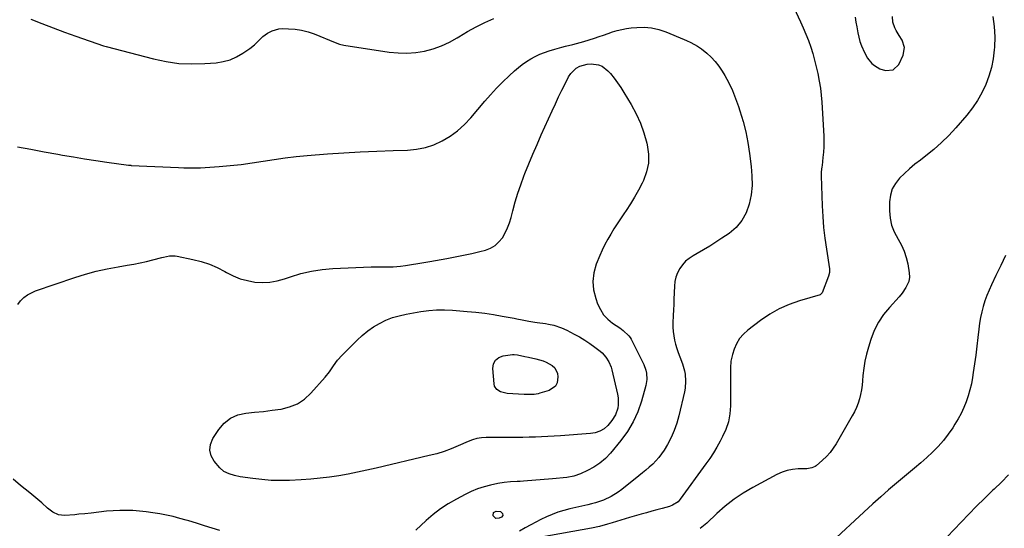
# Model space of a CAD drawing. Units: inches. Extents: x 1889620 to 1894993, y 427328 to 432640.
# Drawn here: x 1893951 to 1894530, y 430714 to 431013 of the extents above; entities that cross this region are included whole.
import ezdxf

# ---------------------------------------------------------------- set-up
doc = ezdxf.new("R2010")
doc.units = ezdxf.units.IN
doc.header["$MEASUREMENT"] = 0
doc.layers.add('7', color=7, linetype='Continuous')
doc.layers.add('8', color=7, linetype='Continuous')

msp = doc.modelspace()

# ---------------------------------------------------------------- linework, layer by layer
at = {"layer": '7', "color": 18}
for points in [[(1894406.27, 431020.67, 1934), (1894410.22, 431012.32, 1934), (1894411.87, 431008.66, 1934), (1894413.43, 431004.96, 1934), (1894414.86, 431001.21, 1934), (1894416.2, 430997.43, 1934), (1894417.41, 430993.6, 1934), (1894418.53, 430989.75, 1934), (1894419.52, 430985.86, 1934), (1894420.41, 430981.95, 1934), (1894421.26, 430977.45, 1934), (1894421.9, 430973.3, 1934), (1894422.36, 430969.13, 1934), (1894422.7, 430964.94, 1934), (1894423.84, 430945.06, 1934), (1894423.94, 430941.91, 1934), (1894423.92, 430938.77, 1934), (1894423.74, 430935.63, 1934), (1894423.44, 430932.5, 1934), (1894422.86, 430927.73, 1934), (1894422.77, 430926.99, 1934), (1894422.43, 430924.02, 1934), (1894422.36, 430922.53, 1934), (1894422.37, 430921.78, 1934), (1894422.99, 430904.14, 1934), (1894423.33, 430897.74, 1934), (1894423.83, 430891.36, 1934), (1894424.55, 430885, 1934), (1894425.42, 430878.65, 1934), (1894427.22, 430867.12, 1934), (1894427.28, 430866.55, 1934), (1894427.28, 430864.84, 1934), (1894426.74, 430862.63, 1934), (1894422.89, 430853.01, 1934), (1894422.79, 430852.81, 1934), (1894422.57, 430852.43, 1934), (1894421.94, 430851.87, 1934), (1894421.74, 430851.79, 1934), (1894409.66, 430848.25, 1934), (1894403.58, 430846.09, 1934), (1894397.7, 430843.52, 1934), (1894392.14, 430840.33, 1934), (1894386.78, 430836.72, 1934), (1894379.25, 430831.02, 1934), (1894376.63, 430828.63, 1934), (1894374.35, 430825.98, 1934), (1894372.6, 430822.97, 1934), (1894371.18, 430819.72, 1934), (1894370.15, 430816.57, 1934), (1894369.25, 430812.75, 1934), (1894369.02, 430808.84, 1934), (1894369.09, 430804.88, 1934), (1894369.1, 430802.89, 1934), (1894369.1, 430800.91, 1934), (1894369.03, 430786.42, 1934), (1894368.72, 430781.74, 1934), (1894367.83, 430777.14, 1934), (1894366.4, 430772.67, 1934), (1894364.43, 430768.41, 1934), (1894362.94, 430765.63, 1934), (1894361.01, 430762.21, 1934), (1894358.99, 430758.84, 1934), (1894356.84, 430755.56, 1934), (1894354.6, 430752.33, 1934), (1894339.52, 430731.59, 1934), (1894338.23, 430730.12, 1934), (1894334.95, 430728, 1934), (1894333.1, 430727.34, 1934), (1894328.88, 430726.19, 1934), (1894325.81, 430725.35, 1934), (1894322.74, 430724.51, 1934), (1894319.68, 430723.66, 1934), (1894316.61, 430722.8, 1934), (1894309.6, 430720.84, 1934), (1894307.06, 430720.1, 1934), (1894304.51, 430719.35, 1934), (1894301.98, 430718.56, 1934), (1894299.45, 430717.75, 1934), (1894296.71, 430716.86, 1934), (1894292.06, 430715.53, 1934), (1894287.33, 430714.54, 1934), (1894257.68, 430709.33, 1934)], [(1893957.55, 431013.9, 1934), (1893964.15, 431011.25, 1934), (1893970.77, 431008.67, 1934), (1893977.44, 431006.2, 1934), (1893984.14, 431003.81, 1934), (1894000.4, 430998.16, 1934), (1894002.02, 430997.67, 1934), (1894029.8, 430990.42, 1934), (1894037.25, 430988.87, 1934), (1894044.75, 430987.81, 1934), (1894052.31, 430987.5, 1934), (1894059.92, 430987.68, 1934), (1894066.63, 430988.18, 1934), (1894070.8, 430988.83, 1934), (1894074.82, 430989.9, 1934), (1894078.62, 430991.6, 1934), (1894082.27, 430993.72, 1934), (1894086.51, 430996.65, 1934), (1894089.21, 430998.76, 1934), (1894091.65, 431001.17, 1934), (1894094.11, 431003.54, 1934), (1894096.88, 431005.55, 1934), (1894099.48, 431006.95, 1934), (1894103.45, 431008.06, 1934), (1894105.55, 431008.22, 1934), (1894109.14, 431008.18, 1934), (1894113.04, 431007.92, 1934), (1894116.88, 431007.37, 1934), (1894120.64, 431006.39, 1934), (1894124.34, 431005.12, 1934), (1894136.53, 431000.17, 1934), (1894139.11, 430999.2, 1934), (1894141.78, 430998.54, 1934), (1894168.38, 430994.49, 1934), (1894173.59, 430993.98, 1934), (1894178.79, 430993.85, 1934), (1894183.98, 430994.27, 1934), (1894189.15, 430995.07, 1934), (1894194.21, 430996.42, 1934), (1894199.13, 430998.11, 1934), (1894203.83, 431000.32, 1934), (1894208.4, 431002.88, 1934), (1894209.39, 431003.5, 1934), (1894214.36, 431006.48, 1934), (1894219.43, 431009.29, 1934), (1894224.63, 431011.84, 1934), (1894229.93, 431014.22, 1934)], [(1894523.25, 431015.34, 1932), (1894524.16, 431009.4, 1932), (1894524.43, 431003.4, 1932), (1894524.28, 430997.36, 1932), (1894524.15, 430995.75, 1932), (1894523.47, 430990.49, 1932), (1894522.47, 430985.32, 1932), (1894520.97, 430980.27, 1932), (1894519.14, 430975.3, 1932), (1894516.85, 430970.52, 1932), (1894514.27, 430965.92, 1932), (1894511.27, 430961.58, 1932), (1894508, 430957.42, 1932), (1894501.51, 430949.93, 1932), (1894497.41, 430945.48, 1932), (1894493.13, 430941.22, 1932), (1894488.6, 430937.23, 1932), (1894483.9, 430933.42, 1932), (1894480.72, 430931, 1932), (1894477.52, 430928.48, 1932), (1894474.4, 430925.88, 1932), (1894471.37, 430923.15, 1932), (1894468.42, 430920.35, 1932), (1894465.99, 430917.29, 1932), (1894464.11, 430914, 1932), (1894463.08, 430910.36, 1932), (1894462.59, 430906.48, 1932), (1894462.58, 430901.04, 1932), (1894462.95, 430896.8, 1932), (1894463.76, 430892.7, 1932), (1894465.27, 430888.79, 1932), (1894467.64, 430884.39, 1932), (1894469.55, 430880.96, 1932), (1894471.17, 430877.41, 1932), (1894472.37, 430873.7, 1932), (1894473.28, 430869.88, 1932), (1894474.21, 430864.66, 1932), (1894474.34, 430862.09, 1932), (1894473.83, 430859.55, 1932), (1894472.21, 430855.97, 1932), (1894469.96, 430852.67, 1932), (1894468.24, 430850.64, 1932), (1894462.52, 430844.39, 1932), (1894459.07, 430840.11, 1932), (1894456.04, 430835.58, 1932), (1894453.62, 430830.69, 1932), (1894451.61, 430825.57, 1932), (1894450.15, 430820.98, 1932), (1894449.01, 430816.88, 1932), (1894448.06, 430812.75, 1932), (1894447.4, 430808.56, 1932), (1894446.94, 430804.34, 1932), (1894446.71, 430801.27, 1932), (1894446.43, 430798.57, 1932), (1894446.04, 430795.88, 1932), (1894445.5, 430793.21, 1932), (1894444.85, 430790.57, 1932), (1894444.03, 430787.98, 1932), (1894443.08, 430785.44, 1932), (1894441.94, 430782.98, 1932), (1894440.67, 430780.58, 1932), (1894431.19, 430764.18, 1932), (1894429.48, 430761.52, 1932), (1894427.6, 430759, 1932), (1894425.48, 430756.68, 1932), (1894423.19, 430754.5, 1932), (1894419.51, 430751.3, 1932), (1894418.92, 430750.86, 1932), (1894416.93, 430749.94, 1932), (1894413.99, 430749.52, 1932), (1894408.85, 430749.39, 1932), (1894405.59, 430749.07, 1932), (1894402.42, 430748.47, 1932), (1894399.35, 430747.42, 1932), (1894396.37, 430746.08, 1932), (1894382.23, 430738.48, 1932), (1894376.59, 430735.15, 1932), (1894371.15, 430731.54, 1932), (1894366, 430727.51, 1932), (1894361.07, 430723.21, 1932), (1894355.09, 430717.55, 1932), (1894351.29, 430714.45, 1932)], [(1894442.41, 431015.04, 1932), (1894442.81, 431012.12, 1932), (1894443.28, 431009.2, 1932), (1894443.88, 431005.83, 1932), (1894444.48, 431003.19, 1932), (1894445.2, 431000.58, 1932), (1894446.11, 430998.04, 1932), (1894447.78, 430994.15, 1932), (1894449.69, 430990.78, 1932), (1894452.18, 430987.8, 1932), (1894453.64, 430986.55, 1932), (1894456.92, 430984.65, 1932), (1894460.29, 430983.58, 1932), (1894464.79, 430983.95, 1932), (1894468, 430987.13, 1932), (1894470.62, 430992.64, 1932), (1894471.46, 430997.09, 1932), (1894470.01, 431001.39, 1932), (1894468.24, 431004.12, 1932), (1894466.44, 431007.17, 1932), (1894465.59, 431008.72, 1932), (1894464.46, 431011.96, 1932), (1894464.35, 431015.38, 1932)], [(1893949.78, 430938.73, 1936), (1893957.67, 430937.31, 1936), (1893965.56, 430935.87, 1936), (1893973.45, 430934.44, 1936), (1893976.21, 430933.93, 1936), (1893982.72, 430932.79, 1936), (1893989.24, 430931.7, 1936), (1893995.78, 430930.69, 1936), (1894002.32, 430929.75, 1936), (1894015, 430928, 1936), (1894015.21, 430927.97, 1936), (1894015.84, 430927.91, 1936), (1894016.27, 430927.89, 1936), (1894016.48, 430927.88, 1936), (1894016.7, 430927.86, 1936), (1894044.38, 430926.62, 1936), (1894047.65, 430926.48, 1936), (1894052.54, 430926.35, 1936), (1894055.81, 430926.41, 1936), (1894057.44, 430926.5, 1936), (1894068.36, 430927.22, 1936), (1894074.87, 430927.76, 1936), (1894081.36, 430928.43, 1936), (1894087.83, 430929.31, 1936), (1894094.29, 430930.33, 1936), (1894100.74, 430931.36, 1936), (1894107.2, 430932.28, 1936), (1894113.69, 430933.01, 1936), (1894120.2, 430933.62, 1936), (1894132.1, 430934.56, 1936), (1894141.73, 430935.25, 1936), (1894151.36, 430935.83, 1936), (1894161.01, 430936.26, 1936), (1894170.66, 430936.58, 1936), (1894179.04, 430936.79, 1936), (1894184.4, 430937.3, 1936), (1894189.63, 430938.3, 1936), (1894194.68, 430940.02, 1936), (1894199.59, 430942.22, 1936), (1894204.21, 430945.05, 1936), (1894208.57, 430948.19, 1936), (1894212.55, 430951.8, 1936), (1894216.27, 430955.73, 1936), (1894224.54, 430965.5, 1936), (1894227.95, 430969.39, 1936), (1894231.45, 430973.19, 1936), (1894235.09, 430976.87, 1936), (1894238.83, 430980.45, 1936), (1894242.06, 430983.45, 1936), (1894244.3, 430985.39, 1936), (1894246.63, 430987.23, 1936), (1894249.06, 430988.91, 1936), (1894251.58, 430990.48, 1936), (1894254.2, 430991.88, 1936), (1894256.87, 430993.15, 1936), (1894259.62, 430994.24, 1936), (1894262.42, 430995.21, 1936), (1894265.74, 430996.23, 1936), (1894269.96, 430997.43, 1936), (1894272.09, 430997.96, 1936), (1894276.38, 430998.94, 1936), (1894280.62, 431000.07, 1936), (1894282.73, 431000.7, 1936), (1894289.09, 431002.7, 1936), (1894291.77, 431003.56, 1936), (1894294.44, 431004.44, 1936), (1894297.09, 431005.35, 1936), (1894299.74, 431006.28, 1936), (1894302.41, 431007.12, 1936), (1894305.11, 431007.82, 1936), (1894307.85, 431008.32, 1936), (1894310.63, 431008.68, 1936), (1894313.94, 431008.98, 1936), (1894318.35, 431009.06, 1936), (1894322.69, 431008.71, 1936), (1894326.93, 431007.74, 1936), (1894331.11, 431006.34, 1936), (1894341.78, 431001.89, 1936), (1894343.12, 431001.31, 1936), (1894345.76, 431000.1, 1936), (1894349.57, 430998.02, 1936), (1894351.92, 430996.32, 1936), (1894355.12, 430993.76, 1936), (1894357.71, 430991.43, 1936), (1894360.1, 430988.94, 1936)], [(1893949.97, 430846.15, 1938), (1893951.62, 430848.26, 1938), (1893953.56, 430850.1, 1938), (1893955.65, 430851.71, 1938), (1893957.96, 430852.99, 1938), (1893960.41, 430854.04, 1938), (1893983.48, 430861.88, 1938), (1893989.76, 430863.85, 1938), (1893996.09, 430865.59, 1938), (1894002.5, 430867.02, 1938), (1894008.97, 430868.24, 1938), (1894014.38, 430869.11, 1938), (1894018.16, 430869.78, 1938), (1894021.93, 430870.53, 1938), (1894025.68, 430871.39, 1938), (1894029.41, 430872.32, 1938), (1894034.63, 430873.7, 1938), (1894035.74, 430873.98, 1938), (1894039.11, 430874.65, 1938), (1894042.5, 430874.72, 1938), (1894043.62, 430874.55, 1938), (1894052.99, 430872.59, 1938), (1894057.86, 430871.32, 1938), (1894062.61, 430869.76, 1938), (1894067.18, 430867.75, 1938), (1894071.65, 430865.44, 1938), (1894072.61, 430864.88, 1938), (1894076.59, 430862.88, 1938), (1894080.69, 430861.23, 1938), (1894084.96, 430860.08, 1938), (1894089.34, 430859.28, 1938), (1894093.77, 430859.05, 1938), (1894098.16, 430859.23, 1938), (1894102.49, 430859.99, 1938), (1894106.78, 430861.16, 1938), (1894110.37, 430862.42, 1938), (1894116.47, 430864.24, 1938), (1894122.65, 430865.71, 1938), (1894128.92, 430866.62, 1938), (1894135.27, 430867.18, 1938), (1894157.77, 430868.14, 1938), (1894159.93, 430868.2, 1938), (1894164.25, 430868.21, 1938), (1894166.41, 430868.14, 1938), (1894170.72, 430868.17, 1938), (1894175.01, 430868.6, 1938), (1894177.93, 430869.03, 1938), (1894181.53, 430869.58, 1938), (1894185.12, 430870.15, 1938), (1894188.71, 430870.74, 1938), (1894192.3, 430871.36, 1938), (1894202.34, 430873.12, 1938), (1894207.22, 430874.03, 1938), (1894212.09, 430875.01, 1938), (1894216.93, 430876.11, 1938), (1894221.75, 430877.27, 1938), (1894224.98, 430878.09, 1938), (1894227.94, 430879.23, 1938), (1894230.63, 430880.74, 1938), (1894232.91, 430882.83, 1938), (1894234.9, 430885.3, 1938), (1894236.52, 430888.16, 1938), (1894237.94, 430891.09, 1938), (1894239.08, 430894.15, 1938), (1894240.03, 430897.29, 1938), (1894241.02, 430901.22, 1938), (1894242.41, 430906.35, 1938), (1894243.94, 430911.44, 1938), (1894245.67, 430916.47, 1938), (1894247.54, 430921.45, 1938), (1894248.17, 430923.04, 1938), (1894250.49, 430928.77, 1938), (1894252.86, 430934.48, 1938), (1894255.31, 430940.16, 1938), (1894257.81, 430945.81, 1938), (1894264.2, 430959.97, 1938), (1894266.07, 430964.05, 1938), (1894267.98, 430968.11, 1938), (1894269.95, 430972.15, 1938), (1894271.95, 430976.16, 1938), (1894273.84, 430979.91, 1938), (1894275.1, 430981.85, 1938), (1894278.37, 430984.93, 1938), (1894280.55, 430986.14, 1938), (1894284.87, 430987.37, 1938)], [(1894284.87, 430987.37, 1938), (1894287.09, 430987.52, 1938), (1894291.52, 430986.94, 1938), (1894293.53, 430986.15, 1938), (1894296.97, 430983.45, 1938), (1894298.43, 430981.78, 1938), (1894300.6, 430979.16, 1938), (1894302.68, 430976.46, 1938), (1894304.59, 430973.65, 1938), (1894306.41, 430970.77, 1938), (1894310.66, 430963.59, 1938), (1894313.54, 430958.19, 1938), (1894316.09, 430952.64, 1938), (1894318.14, 430946.89, 1938), (1894319.86, 430941, 1938), (1894320.13, 430939.89, 1938), (1894320.84, 430934.52, 1938), (1894320.82, 430929.24, 1938), (1894319.69, 430924.08, 1938), (1894317.83, 430919, 1938), (1894317.03, 430917.37, 1938), (1894314.88, 430913.22, 1938), (1894312.61, 430909.14, 1938), (1894310.17, 430905.16, 1938), (1894307.61, 430901.24, 1938), (1894306.33, 430899.36, 1938), (1894304.35, 430896.42, 1938), (1894302.4, 430893.46, 1938), (1894300.49, 430890.47, 1938), (1894298.62, 430887.46, 1938), (1894296.84, 430884.4, 1938), (1894295.16, 430881.28, 1938), (1894293.64, 430878.09, 1938), (1894292.22, 430874.84, 1938), (1894290.15, 430869.76, 1938), (1894288.74, 430864.72, 1938), (1894288.08, 430859.67, 1938), (1894288.56, 430854.59, 1938), (1894289.79, 430849.51, 1938), (1894290.94, 430846.36, 1938), (1894292.52, 430843.06, 1938), (1894294.45, 430840.05, 1938), (1894296.92, 430837.45, 1938), (1894299.74, 430835.13, 1938), (1894304, 430832.26, 1938), (1894305.91, 430830.87, 1938), (1894309.3, 430827.6, 1938), (1894309.96, 430826.63, 1938), (1894310.56, 430825.61, 1938), (1894317.34, 430812.4, 1938), (1894318.09, 430810.76, 1938), (1894319.21, 430807.36, 1938), (1894319.58, 430805.6, 1938), (1894319.77, 430802.05, 1938), (1894319.2, 430798.53, 1938), (1894316.63, 430789.19, 1938), (1894314.48, 430782.98, 1938), (1894311.85, 430777.01, 1938), (1894308.47, 430771.43, 1938), (1894304.61, 430766.11, 1938), (1894298.49, 430758.73, 1938), (1894295.52, 430755.61, 1938), (1894292.3, 430752.8, 1938), (1894288.74, 430750.47, 1938), (1894284.93, 430748.44, 1938), (1894280.8, 430746.6, 1938), (1894276.87, 430745.2, 1938), (1894272.77, 430744.41, 1938), (1894270.68, 430744.18, 1938), (1894266.49, 430743.77, 1938), (1894264.39, 430743.59, 1938), (1894247.34, 430742.2, 1938), (1894245.44, 430742.06, 1938), (1894243.53, 430741.93, 1938), (1894239.71, 430741.71, 1938), (1894235.91, 430741.38, 1938), (1894232.15, 430740.75, 1938), (1894228, 430739.88, 1938), (1894224.11, 430738.9, 1938), (1894220.3, 430737.7, 1938), (1894216.61, 430736.18, 1938), (1894212.99, 430734.44, 1938), (1894207.85, 430731.71, 1938), (1894203.11, 430728.94, 1938), (1894198.53, 430725.93, 1938), (1894194.21, 430722.58, 1938), (1894190.05, 430718.99, 1938), (1894184.12, 430713.45, 1938)], [(1894360.1, 430988.94, 1936), (1894362.21, 430986.21, 1936), (1894364.13, 430983.31, 1936), (1894365.64, 430980.71, 1936), (1894368.02, 430976.32, 1936), (1894370.2, 430971.83, 1936), (1894372.08, 430967.22, 1936), (1894373.76, 430962.51, 1936), (1894374.62, 430959.83, 1936), (1894376.41, 430953.69, 1936), (1894377.98, 430947.49, 1936), (1894379.22, 430941.22, 1936), (1894380.23, 430934.89, 1936), (1894381.26, 430927.19, 1936), (1894381.69, 430921.64, 1936), (1894381.71, 430916.1, 1936), (1894381.12, 430910.59, 1936), (1894380.12, 430905.11, 1936), (1894378.27, 430900.01, 1936), (1894375.78, 430895.37, 1936), (1894372.31, 430891.39, 1936), (1894368.2, 430887.86, 1936), (1894363.95, 430884.97, 1936), (1894360.41, 430882.64, 1936), (1894356.84, 430880.38, 1936), (1894353.2, 430878.21, 1936), (1894349.53, 430876.1, 1936), (1894347.01, 430874.71, 1936), (1894344.72, 430873.19, 1936), (1894342.63, 430871.46, 1936), (1894340.83, 430869.43, 1936), (1894339.22, 430867.2, 1936), (1894337.98, 430864.74, 1936), (1894337, 430862.21, 1936), (1894336.42, 430859.55, 1936), (1894336.09, 430856.82, 1936), (1894335.77, 430849.18, 1936), (1894335.64, 430846.02, 1936), (1894335.51, 430842.85, 1936), (1894335.38, 430839.68, 1936), (1894335.21, 430835.32, 1936), (1894335.21, 430832.75, 1936), (1894335.35, 430830.21, 1936), (1894335.7, 430827.68, 1936), (1894336.18, 430825.16, 1936), (1894336.81, 430822.67, 1936), (1894337.51, 430820.2, 1936), (1894338.31, 430817.76, 1936), (1894339.18, 430815.34, 1936), (1894340.81, 430811.08, 1936), (1894342.01, 430807.11, 1936), (1894342.37, 430805.07, 1936), (1894342.67, 430800.92, 1936), (1894342.35, 430796.8, 1936), (1894341.97, 430794.75, 1936), (1894338.68, 430780.68, 1936), (1894337.44, 430776.28, 1936), (1894335.95, 430771.99, 1936), (1894334.08, 430767.84, 1936), (1894331.96, 430763.79, 1936), (1894330.03, 430760.49, 1936), (1894328.58, 430758.25, 1936), (1894327.01, 430756.12, 1936), (1894325.23, 430754.14, 1936), (1894323.33, 430752.27, 1936), (1894321.32, 430750.5, 1936), (1894319.28, 430748.74, 1936), (1894317.22, 430747.02, 1936), (1894315.15, 430745.33, 1936), (1894305.08, 430737.24, 1936), (1894303.09, 430735.75, 1936), (1894298.9, 430733.1, 1936), (1894294.41, 430730.96, 1936), (1894289.72, 430729.37, 1936), (1894287.31, 430728.78, 1936), (1894285.16, 430728.34, 1936), (1894281.65, 430727.57, 1936), (1894278.16, 430726.77, 1936), (1894274.67, 430725.9, 1936), (1894271.07, 430724.96, 1936), (1894267.58, 430723.89, 1936), (1894264.15, 430722.67, 1936), (1894260.81, 430721.23, 1936), (1894257.52, 430719.64, 1936), (1894251.57, 430716.52, 1936), (1894248.28, 430714.72, 1936), (1894245.05, 430712.82, 1936)], [(1894243.81, 430816.39, 1942), (1894248.09, 430815.54, 1942), (1894250.23, 430815.1, 1942), (1894254.5, 430814.15, 1942), (1894258.85, 430812.97, 1942), (1894260.75, 430812.22, 1942), (1894264.29, 430810.14, 1942), (1894265.68, 430808.77, 1942), (1894267.33, 430805.47, 1942), (1894267.59, 430803.54, 1942), (1894267.05, 430800.06, 1942), (1894266.09, 430798.09, 1942), (1894262.37, 430795.49, 1942), (1894257.03, 430793.85, 1942), (1894255.91, 430793.55, 1942), (1894253.62, 430793.17, 1942), (1894250.12, 430793.08, 1942), (1894248.95, 430793.1, 1942), (1894247.78, 430793.15, 1942), (1894237.78, 430793.67, 1942), (1894233.85, 430794.62, 1942), (1894231.62, 430796.04, 1942), (1894230.31, 430798.12, 1942), (1894230.02, 430799.39, 1942), (1894229.28, 430808.5, 1942), (1894229.75, 430811.2, 1942), (1894230.81, 430813.43, 1942), (1894232.77, 430814.93, 1942), (1894235.32, 430815.94, 1942), (1894240.9, 430816.67, 1942), (1894241.87, 430816.71, 1942), (1894243.81, 430816.39, 1942)], [(1894532.57, 430745.86, 1928), (1894528.34, 430741.65, 1928), (1894524.05, 430737.48, 1928), (1894523.19, 430736.65, 1928), (1894518.47, 430732.07, 1928), (1894513.79, 430727.45, 1928), (1894509.18, 430722.76, 1928), (1894504.61, 430718.03, 1928), (1894496.4, 430709.4, 1928)], [(1894068.85, 430713.26, 1938), (1894064.27, 430714.64, 1938), (1894059.68, 430716.03, 1938), (1894055.09, 430717.41, 1938), (1894050.51, 430718.8, 1938), (1894049.05, 430719.24, 1938), (1894045.17, 430720.33, 1938), (1894041.28, 430721.33, 1938), (1894037.35, 430722.2, 1938), (1894033.4, 430722.97, 1938), (1894029.29, 430723.64, 1938), (1894025.43, 430724.17, 1938), (1894021.56, 430724.57, 1938), (1894017.68, 430724.89, 1938), (1894013.79, 430725.04, 1938), (1894009.91, 430725.05, 1938), (1894006.03, 430724.85, 1938), (1894002.16, 430724.51, 1938), (1893993.06, 430723.46, 1938), (1893989.42, 430723.06, 1938), (1893985.78, 430722.7, 1938), (1893983.52, 430722.43, 1938), (1893977.47, 430722.02, 1938), (1893973.84, 430722.4, 1938), (1893970.53, 430723.97, 1938), (1893967.5, 430726.28, 1938), (1893964.03, 430729.38, 1938), (1893960.58, 430732.49, 1938), (1893956.96, 430735.42, 1938), (1893951.47, 430739.62, 1938), (1893947.2, 430743.4, 1938)], [(1894233.83, 430724.34, 1938), (1894234.97, 430723.26, 1938), (1894235.14, 430721.99, 1938), (1894234.31, 430721, 1938), (1894233.07, 430720.39, 1938), (1894230.97, 430720.32, 1938), (1894229.51, 430721.83, 1938), (1894229.47, 430721.94, 1938), (1894229.69, 430723.76, 1938), (1894231.29, 430724.65, 1938), (1894233.83, 430724.34, 1938)]]:
    msp.add_polyline3d(points, dxfattribs=at)
at = {"layer": '8', "color": 18}
for points in [[(1894530.81, 430874.88, 1930), (1894527.97, 430869.04, 1930), (1894525.15, 430863.2, 1930), (1894522.48, 430857.62, 1930), (1894521.1, 430854.52, 1930), (1894519.82, 430851.38, 1930), (1894518.7, 430848.18, 1930), (1894517.69, 430844.93, 1930), (1894516.85, 430841.65, 1930), (1894516.11, 430838.34, 1930), (1894515.53, 430835, 1930), (1894515.06, 430831.63, 1930), (1894514.49, 430826.63, 1930), (1894513.87, 430821.48, 1930), (1894513.22, 430816.32, 1930), (1894512.52, 430811.18, 1930), (1894511.78, 430806.04, 1930), (1894511.34, 430803.11, 1930), (1894510.68, 430799.47, 1930), (1894509.86, 430795.87, 1930), (1894508.82, 430792.33, 1930), (1894507.61, 430788.83, 1930), (1894506.2, 430785.41, 1930), (1894504.64, 430782.06, 1930), (1894502.88, 430778.81, 1930), (1894500.99, 430775.63, 1930), (1894499.73, 430773.65, 1930), (1894497.07, 430769.79, 1930), (1894494.23, 430766.08, 1930), (1894491.13, 430762.59, 1930), (1894487.85, 430759.25, 1930), (1894484.41, 430756.05, 1930), (1894480.91, 430752.91, 1930), (1894477.34, 430749.85, 1930), (1894473.73, 430746.85, 1930), (1894471.45, 430745.01, 1930), (1894466.71, 430741.08, 1930), (1894462.01, 430737.09, 1930), (1894457.39, 430733, 1930), (1894452.83, 430728.86, 1930), (1894423.5, 430701.74, 1930)], [(1894253.99, 430835.7, 1940), (1894255.4, 430835.5, 1940), (1894260.36, 430834.82, 1940), (1894261.96, 430834.56, 1940), (1894265.14, 430833.86, 1940), (1894269.76, 430832.33, 1940), (1894272.72, 430830.98, 1940), (1894277.21, 430828.68, 1940), (1894280.35, 430826.96, 1940), (1894283.43, 430825.13, 1940), (1894286.4, 430823.13, 1940), (1894289.3, 430821.03, 1940), (1894292.32, 430818.72, 1940), (1894293.59, 430817.63, 1940), (1894295.83, 430815.17, 1940), (1894297.6, 430812.33, 1940), (1894298.88, 430809.25, 1940), (1894299.33, 430807.63, 1940), (1894302.64, 430793.3, 1940), (1894302.97, 430791.26, 1940), (1894303.04, 430787.17, 1940), (1894302.77, 430785.13, 1940), (1894301.49, 430781.25, 1940), (1894299.29, 430777.8, 1940), (1894296.88, 430774.89, 1940), (1894294.8, 430772.92, 1940), (1894292.31, 430771.5, 1940), (1894289.54, 430770.6, 1940), (1894286.67, 430770.16, 1940), (1894269.15, 430768.93, 1940), (1894265.44, 430768.69, 1940), (1894261.72, 430768.46, 1940), (1894258.01, 430768.27, 1940), (1894254.3, 430768.1, 1940), (1894250.58, 430767.97, 1940), (1894246.86, 430767.87, 1940), (1894243.15, 430767.82, 1940), (1894239.43, 430767.81, 1940), (1894225.36, 430767.87, 1940), (1894222.64, 430767.71, 1940), (1894219.95, 430767.23, 1940), (1894217.33, 430766.46, 1940), (1894214.78, 430765.47, 1940), (1894209.01, 430762.93, 1940), (1894204.83, 430761.22, 1940), (1894200.6, 430759.67, 1940), (1894196.29, 430758.36, 1940), (1894191.92, 430757.2, 1940), (1894160.64, 430749.82, 1940), (1894155.2, 430748.6, 1940), (1894149.76, 430747.44, 1940), (1894144.29, 430746.4, 1940), (1894138.81, 430745.42, 1940), (1894133.3, 430744.6, 1940), (1894127.78, 430743.9, 1940), (1894122.24, 430743.4, 1940), (1894116.69, 430743.01, 1940), (1894109.68, 430742.65, 1940), (1894104.27, 430742.54, 1940), (1894098.88, 430742.65, 1940), (1894093.5, 430743.08, 1940), (1894088.14, 430743.73, 1940), (1894080.81, 430744.84, 1940), (1894077.46, 430745.5, 1940), (1894074.18, 430746.45, 1940), (1894071.19, 430747.92, 1940), (1894068.71, 430750.13, 1940), (1894065.5, 430753.87, 1940), (1894063.72, 430757.1, 1940), (1894062.83, 430760.4, 1940), (1894063.27, 430763.78, 1940), (1894064.59, 430767.23, 1940), (1894068.09, 430772.65, 1940), (1894071.31, 430776.35, 1940), (1894074.97, 430779.31, 1940), (1894079.3, 430781.14, 1940), (1894084.08, 430782.23, 1940), (1894089.25, 430782.7, 1940), (1894094.42, 430783.23, 1940), (1894099.58, 430783.86, 1940), (1894104.73, 430784.54, 1940), (1894104.85, 430784.56, 1940), (1894109.78, 430785.81, 1940), (1894114.38, 430787.68, 1940), (1894118.48, 430790.47, 1940), (1894122.26, 430793.88, 1940), (1894130.75, 430803.41, 1940), (1894133.35, 430806.57, 1940), (1894135.67, 430809.93, 1940), (1894138.03, 430813.25, 1940), (1894140.74, 430816.3, 1940), (1894149.47, 430825.08, 1940), (1894152.53, 430827.9, 1940), (1894155.73, 430830.52, 1940), (1894159.15, 430832.85, 1940), (1894162.72, 430834.98, 1940), (1894166.47, 430836.78, 1940), (1894170.3, 430838.32, 1940), (1894174.27, 430839.48, 1940), (1894178.32, 430840.39, 1940), (1894186.94, 430841.88, 1940), (1894191.58, 430842.5, 1940), (1894196.24, 430842.89, 1940), (1894200.91, 430842.92, 1940), (1894205.59, 430842.71, 1940), (1894214.21, 430842, 1940), (1894219.38, 430841.5, 1940), (1894224.53, 430840.89, 1940), (1894229.66, 430840.12, 1940), (1894234.78, 430839.25, 1940), (1894241.89, 430837.93, 1940), (1894243.44, 430837.64, 1940), (1894246.54, 430837.05, 1940), (1894250.5, 430836.29, 1940), (1894253.99, 430835.7, 1940)]]:
    msp.add_polyline3d(points, dxfattribs=at)

doc.saveas('drawing.dxf')
